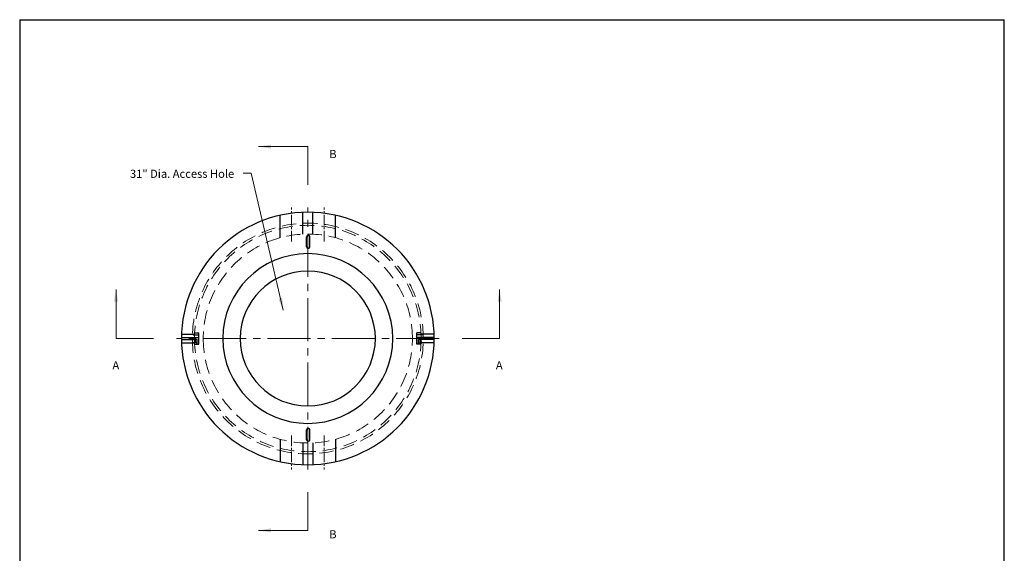
# Model space of a CAD drawing. Units: inches. Extents: x -7 to 1105, y -62 to 422.
# Drawn here: x 744 to 1105, y 226 to 422 of the extents above; entities that cross this region are included whole.
import ezdxf
from ezdxf.enums import TextEntityAlignment as Align

# ---------------------------------------------------------------- set-up
doc = ezdxf.new("R2010")
doc.units = ezdxf.units.IN
doc.header["$LTSCALE"] = 21
doc.header["$MEASUREMENT"] = 0
doc.linetypes.add('CENTER2', pattern=[1.125, 0.75, -0.125, 0.125, -0.125])
doc.linetypes.add('HIDDEN', pattern=[0.375, 0.25, -0.125])
for name, color, linetype, lineweight in [('Border', 6, 'Continuous', 25), ('Center', 2, 'CENTER2', 5), ('Concrete-Hidden', 4, 'HIDDEN', 5), ('Concrete-Med', 6, 'Continuous', 25), ('Embeds-Med', 143, 'Continuous', 25), ('Hardware-Med', 203, 'Continuous', 25), ('Text & Leaders', 7, 'Continuous', 20), ('Text+Leader', 3, 'Continuous', 13)]:
    doc.layers.add(name, color=color, linetype=linetype, lineweight=lineweight)
doc.styles.add('Oldcastle', font='romans.shx')
doc.styles.add('ROMANS', font='romans.shx')
doc.styles.add('VIEWTITLES', font='ARIALBD.TTF')
doc.dimstyles.new('Oldcastle', dxfattribs={"dimscale": 48, "dimtxt": 0.082, "dimasz": 0.094, "dimexe": 0.0625, "dimexo": 0.0625, "dimgap": 0.05, "dimtad": 0, "dimtih": 1, "dimtoh": 1, "dimdec": 4, "dimzin": 0, "dimdsep": 46, "dimlunit": 4, "dimtxsty": 'Oldcastle', "dimcen": 0, "dimclrd": 256, "dimclre": 256, "dimclrt": 256, "dimadec": 0, "dimazin": 0, "dimtfac": 1, "dimtdec": 4, "dimtofl": 0, "dimtmove": 0, "dimatfit": 3, "dimfxl": 0, "dimtolj": 1, "dimtzin": 0, "dimlwd": -1, "dimlwe": -1, "dimarcsym": 0})

# ---------------------------------------------------------------- blocks, each defined once
blk = doc.blocks.new('CatalogTitleOgden')
at = {"layer": 'Border'}
for p, q in [((5.6085, 15.2273), (13.1397, 15.2273)), ((5.6085, 15.2273), (5.6085, 5.1433)), ((13.1397, 5.1433), (13.1397, 15.2273))]:
    blk.add_line(p, q, dxfattribs=at)
at = {"layer": 'Text+Leader', "style": 'VIEWTITLES'}
for tag, height, p in [('DRAW', 0.1875, (9.3737, 5.9628)), ('DGHFGHFGH', 0.125, (11.8003, 6.0064)), ('FGDFGHFDG', 0.125, (11.8003, 5.7417)), ('FDGDFGDG', 0.125, (11.8003, 5.4917))]:
    blk.add_attdef(tag, text='', height=height, dxfattribs=at).set_placement(p, align=Align.MIDDLE)
at = {"layer": 'Text+Leader', "style": 'ROMANS'}
blk.add_attdef('DSFSDFDS', text='', height=0.0625, dxfattribs=at).set_placement((9.0548, 5.6514), align=Align.MIDDLE_LEFT)
at = {"layer": 'Text+Leader', "style": 'ROMANS', "width": 0.9}
blk.add_attdef('FSDGDGFG', text='', height=0.0625, dxfattribs=at).set_placement((9.241, 5.4481), align=Align.MIDDLE_LEFT)
at = {"layer": 'Text+Leader', "style": 'VIEWTITLES'}
blk.add_attdef('2002', (11.9902, 5.1995), '', height=0.0938, dxfattribs=at)

msp = doc.modelspace()

# ---------------------------------------------------------------- linework, layer by layer
at = {"layer": 'Center', "ltscale": 0.25}
for p, q in [((843.30252, 340.44992), (843.30252, 353.02481)), ((855.30252, 340.44992), (855.30252, 353.02481)), ((843.30252, 269.1997), (843.30252, 256.62481)), ((855.30252, 269.1997), (855.30252, 256.62481))]:
    msp.add_line(p, q, dxfattribs=at)
at = {"layer": 'Center', "color": 0}
for p, q in [((849.30252, 256.62481), (849.30252, 353.02481)), ((897.50252, 304.82481), (801.10252, 304.82481))]:
    msp.add_line(p, q, dxfattribs=at)
at = {"layer": 'Concrete-Hidden'}
for radius, start, end in [(42.4, 0, 180), (41.6, 0, 180), (38.4, 0, 180), (42.4, 180, 0), (41.6, 180, 0), (38.4, 180, 0)]:
    msp.add_arc((849.30252, 304.82481), radius, start, end, dxfattribs=at)
at = {"layer": 'Concrete-Med'}
for radius, start, end in [(46.4, 0, 180), (31.2, 0, 180), (24.8, 0, 180), (46.4, 180, 0), (31.2, 180, 0), (24.8, 180, 0)]:
    msp.add_arc((849.30252, 304.82481), radius, start, end, dxfattribs=at)
at = {"layer": 'Embeds-Med'}
for p, q in [((847.50252, 343.1826), (847.50252, 351.18988)), ((851.10252, 343.1826), (851.10252, 351.18988)), ((839.10252, 341.84535), (839.10252, 350.08981)), ((859.50252, 341.84535), (859.50252, 350.08981)), ((802.90252, 305.17041), (809.23852, 305.17041)), ((802.90252, 304.47921), (808.66252, 304.47921)), ((802.92859, 306.38001), (807.41163, 306.38001)), ((807.98763, 306.95601), (807.22464, 306.19303)), ((807.22464, 306.19303), (809.23852, 306.19303)), ((807.98763, 306.95601), (809.23852, 306.95601)), ((808.08652, 303.4566), (808.08652, 304.47921)), ((808.66252, 302.69361), (808.66252, 304.47921)), ((809.23852, 302.69361), (809.23852, 306.95601)), ((889.36652, 302.69361), (889.36652, 306.95601)), ((890.61742, 306.95601), (889.36652, 306.95601)), ((891.3804, 306.19303), (889.36652, 306.19303)), ((895.70252, 305.17041), (889.36652, 305.17041)), ((889.94252, 302.69361), (889.94252, 304.47921)), ((895.70252, 304.47921), (889.94252, 304.47921)), ((890.51852, 303.4566), (890.51852, 304.47921)), ((890.61742, 306.95601), (891.3804, 306.19303)), ((895.67645, 306.38001), (891.19342, 306.38001)), ((802.92859, 303.26961), (807.41163, 303.26961)), ((807.41163, 303.4566), (808.08652, 303.4566)), ((807.41163, 303.26961), (807.41163, 303.4566)), ((807.98763, 302.69361), (807.41163, 303.26961)), ((807.98763, 302.69361), (809.23852, 302.69361)), ((808.08652, 303.4566), (808.66252, 302.69361)), ((890.61742, 302.69361), (889.36652, 302.69361)), ((890.51852, 303.4566), (889.94252, 302.69361)), ((891.19342, 303.4566), (890.51852, 303.4566)), ((890.61742, 302.69361), (891.19342, 303.26961)), ((891.19342, 303.26961), (891.19342, 303.4566)), ((895.67645, 303.26961), (891.19342, 303.26961)), ((839.10252, 267.80428), (839.10252, 259.55981)), ((859.50252, 267.80428), (859.50252, 259.55981)), ((847.50252, 266.46702), (847.50252, 258.45974)), ((851.10252, 266.46702), (851.10252, 258.45974))]:
    msp.add_line(p, q, dxfattribs=at)
at = {"layer": 'Hardware-Med'}
for p, q in [((848.87248, 338.55454), (848.87248, 342.15774)), ((849.47088, 342.75614), (849.47408, 342.75614)), ((850.07248, 338.55454), (850.07248, 342.15774)), ((849.47088, 337.95614), (849.47408, 337.95614)), ((848.87248, 267.63873), (848.87248, 271.24193)), ((849.47088, 271.84033), (849.47408, 271.84033)), ((850.07248, 267.63873), (850.07248, 271.24193)), ((849.47088, 267.04033), (849.47408, 267.04033))]:
    msp.add_line(p, q, dxfattribs=at)
for centre, start, end in [((849.47088, 342.15774), 90, 180), ((849.47408, 342.15774), 0, 90), ((849.47088, 338.55454), 180, 270), ((849.47408, 338.55454), 270, 0), ((849.47088, 271.24193), 90, 180), ((849.47408, 271.24193), 0, 90), ((849.47088, 267.63873), 180, 270), ((849.47408, 267.63873), 270, 0)]:
    msp.add_arc(centre, 0.5984, start, end, dxfattribs=at)

# ---------------------------------------------------------------- block references
at = {"layer": 'Border', "xscale": 48, "yscale": 48, "zscale": 48}
msp.add_blockref('CatalogTitleOgden', (474.3094, -308.89572), dxfattribs=at)

# ---------------------------------------------------------------- texts
at = {"layer": 'Text+Leader', "style": 'Oldcastle'}
for s, p in [('B', (857.1849, 371.14544)), ('A', (777.56066, 293.49747)), ('A', (918.33267, 293.49747)), ('B', (857.1849, 231.3791))]:
    msp.add_text(s, height=3, dxfattribs=at).set_placement(p)
msp.add_text('31" Dia. Access Hole', height=3, dxfattribs=at).set_placement((822.27497, 363.87893), align=Align.RIGHT)

# ---------------------------------------------------------------- leaders
at = {"layer": 'Text & Leaders'}
for points in [[(831.25385, 375.34995), (849.30252, 375.34995), (849.30252, 361.33629)], [(840.23007, 315.2448), (828.54111, 365.57642), (825.54111, 365.57642)], [(778.89019, 322.87349), (778.89019, 304.82481), (792.66407, 304.82481)], [(919.71486, 322.87349), (919.71486, 304.82481), (905.94098, 304.82481)], [(831.25385, 234.29967), (849.30252, 234.29967), (849.30252, 248.31334)]]:
    msp.add_leader(points, dimstyle='Oldcastle', dxfattribs=at)

doc.saveas('drawing.dxf')
